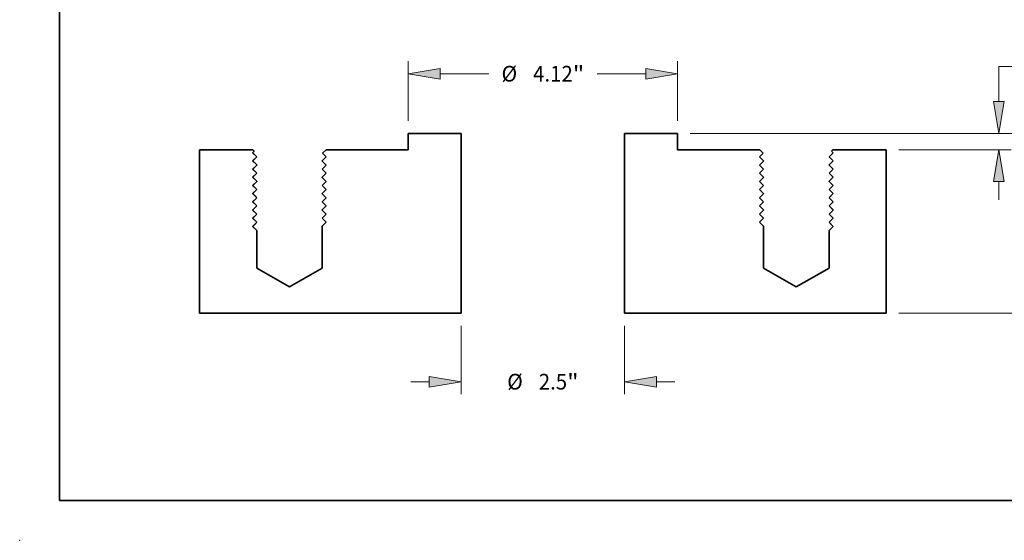
# Model space of a CAD drawing. Extents: x 0 to 10.8, y 0 to 8.2.
# Drawn here: x 0 to 6.2, y 0 to 3.3 of the extents above; entities that cross this region are included whole.
import ezdxf
from ezdxf.enums import TextEntityAlignment as Align

# ---------------------------------------------------------------- set-up
doc = ezdxf.new("R2010")
doc.units = 0
doc.header["$MEASUREMENT"] = 0
doc.layers.get('0').update_dxf_attribs({"lineweight": 13})
doc.layers.add('1', color=7, linetype='Continuous', lineweight=13)
doc.styles.get("Standard").update_dxf_attribs({"font": 'isocp.shx'})

# ---------------------------------------------------------------- blocks, each defined once
blk = doc.blocks.new('BLOCK14')
at = {"color": 7, "lineweight": 13, "ltscale": 0.03937}
for p, q in [((2.251834, 0.25), (8.496108, 0.25)), ((5.441834, -2.5), (8.496108, -2.5))]:
    blk.add_line(p, q, dxfattribs=at)
at = {"color": 7, "lineweight": 13, "ltscale": 0.014324}
for p, q in [((8.304273, -0.810201), (8.304273, -0.237251)), ((8.304273, -2.012749), (8.304273, -1.439799))]:
    blk.add_line(p, q, dxfattribs=at)
at = {"color": 7, "lineweight": 13, "ltscale": 0.03937}
for points in [[(8.385482, -0.237251), (8.304273, 0.25), (8.223065, -0.237251)], [(8.223065, -2.012749), (8.304273, -2.5), (8.385482, -2.012749)]]:
    blk.add_lwpolyline(points, close=True, dxfattribs=at)
for points in [[(8.385482, -0.237251), (8.304273, 0.25), (8.385482, -0.237251), (8.223065, -0.237251)], [(8.223065, -2.012749), (8.304273, -2.5), (8.223065, -2.012749), (8.385482, -2.012749)]]:
    blk.add_solid(points, dxfattribs=at)
for s, p, p2 in [('2.75', (7.913144, -1.244896), (8.519555, -1.244896)), ('"', (8.519556, -1.244896), (8.695403, -1.244896))]:
    blk.add_text(s, height=0.239792, dxfattribs=at).set_placement(p, p2, align=Align.FIT)
blk = doc.blocks.new('BLOCK15')
at = {"color": 7, "lineweight": 13, "ltscale": 0.010354}
blk.add_line((6.969451, 1.270977), (7.38362, 1.270977), dxfattribs=at)
at = {"color": 7, "lineweight": 13, "ltscale": 0.013343}
blk.add_line((6.969451, 0.737251), (6.969451, 1.270977), dxfattribs=at)
at = {"color": 7, "lineweight": 13, "ltscale": 0.03937}
for p, q in [((2.251834, 0.25), (7.161284, 0.25)), ((5.441834, 0), (7.161284, 0))]:
    blk.add_line(p, q, dxfattribs=at)
at = {"color": 7, "lineweight": 13, "ltscale": 0.007002}
blk.add_line((6.969451, -0.767335), (6.969451, -0.487251), dxfattribs=at)
at = {"color": 7, "lineweight": 13, "ltscale": 0.03937}
for points in [[(6.888242, 0.737251), (6.969451, 0.25), (7.050659, 0.737251)], [(7.050659, -0.487251), (6.969451, 0), (6.888242, -0.487251)]]:
    blk.add_lwpolyline(points, close=True, dxfattribs=at)
for points in [[(6.888242, 0.737251), (6.969451, 0.25), (6.888242, 0.737251), (7.050659, 0.737251)], [(7.050659, -0.487251), (6.969451, 0), (7.050659, -0.487251), (6.888242, -0.487251)]]:
    blk.add_solid(points, dxfattribs=at)
for s, p, p2 in [('0.25', (7.578523, 1.151081), (8.184933, 1.151081)), ('"', (8.184934, 1.151081), (8.360781, 1.151081))]:
    blk.add_text(s, height=0.239792, dxfattribs=at).set_placement(p, p2, align=Align.FIT)
blk = doc.blocks.new('BLOCK16')
at = {"color": 7, "lineweight": 13, "ltscale": 0.03937}
for p, q in [((-2.06, 0.441834), (-2.06, 1.353922)), ((2.06, 0.441834), (2.06, 1.353922))]:
    blk.add_line(p, q, dxfattribs=at)
at = {"color": 7, "lineweight": 13, "ltscale": 0.018625}
for p, q in [((-1.572749, 1.162088), (-0.827743, 1.162088)), ((0.827743, 1.162088), (1.572749, 1.162088))]:
    blk.add_line(p, q, dxfattribs=at)
at = {"color": 7, "lineweight": 13, "ltscale": 0.03937}
for points in [[(-1.572749, 1.243296), (-2.06, 1.162088), (-1.572749, 1.08088)], [(1.572749, 1.08088), (2.06, 1.162088), (1.572749, 1.243296)]]:
    blk.add_lwpolyline(points, close=True, dxfattribs=at)
for points in [[(-1.572749, 1.243296), (-2.06, 1.162088), (-1.572749, 1.243296), (-1.572749, 1.08088)], [(1.572749, 1.08088), (2.06, 1.162088), (1.572749, 1.08088), (1.572749, 1.243296)]]:
    blk.add_solid(points, dxfattribs=at)
for s, p, p2 in [('%%c', (-0.63284, 1.042192), (-0.393048, 1.042192)), ('4.12', (-0.149419, 1.042192), (0.456992, 1.042192)), ('"', (0.456992, 1.042192), (0.63284, 1.042192))]:
    blk.add_text(s, height=0.239792, dxfattribs=at).set_placement(p, p2, align=Align.FIT)
blk = doc.blocks.new('BLOCK17')
at = {"color": 7, "lineweight": 13, "ltscale": 0.03937}
for p, q in [((-1.25, -2.691834), (-1.25, -3.739181)), ((1.25, -2.691834), (1.25, -3.739181))]:
    blk.add_line(p, q, dxfattribs=at)
at = {"color": 7, "lineweight": 13, "ltscale": 0.007002}
for p, q in [((-2.017335, -3.547347), (-1.737251, -3.547347)), ((1.737251, -3.547347), (2.017335, -3.547347))]:
    blk.add_line(p, q, dxfattribs=at)
at = {"color": 7, "lineweight": 13, "ltscale": 0.03937}
for points in [[(-1.737251, -3.628556), (-1.25, -3.547347), (-1.737251, -3.466139)], [(1.737251, -3.466139), (1.25, -3.547347), (1.737251, -3.628556)]]:
    blk.add_lwpolyline(points, close=True, dxfattribs=at)
for points in [[(-1.737251, -3.628556), (-1.25, -3.547347), (-1.737251, -3.628556), (-1.737251, -3.466139)], [(1.737251, -3.466139), (1.25, -3.547347), (1.737251, -3.466139), (1.737251, -3.628556)]]:
    blk.add_solid(points, dxfattribs=at)
for s, p, p2 in [('%%c', (-0.54621, -3.667243), (-0.306417, -3.667243)), ('2.5', (-0.062789, -3.667243), (0.370362, -3.667243)), ('"', (0.370362, -3.667243), (0.54621, -3.667243))]:
    blk.add_text(s, height=0.239792, dxfattribs=at).set_placement(p, p2, align=Align.FIT)
blk = doc.blocks.new('BLOCK18')
at = {"color": 7, "lineweight": 5, "ltscale": 0.03937}
for p, q in [((-1.25, 0.25), (-2.06, 0.25)), ((-1.25, -2.5), (-1.25, 0.25)), ((-4.435, 0), (-5.25, 0)), ((-5.25, 0), (-5.25, -2.5)), ((-2.06, 0), (-3.315, 0)), ((-5.25, -2.5), (-1.25, -2.5))]:
    blk.add_line(p, q, dxfattribs=at)
at = {"color": 7, "lineweight": 5, "ltscale": 0.00625}
blk.add_line((-2.06, 0.25), (-2.06, 0), dxfattribs=at)
at = {"color": 7, "lineweight": 5, "ltscale": 0.000792}
blk.add_line((-4.412606, -0.022394), (-4.435, 0), dxfattribs=at)
at = {"color": 7, "lineweight": 5, "ltscale": 0.001906}
blk.add_line((-3.315, 0), (-3.368902, -0.053902), dxfattribs=at)
at = {"color": 7, "lineweight": 5, "ltscale": 0.000145}
for p, q in [((-4.4375, -0.046875), (-4.433351, -0.042795)), ((-4.433351, -0.042795), (-4.429202, -0.038715)), ((-4.429202, -0.038715), (-4.425053, -0.034635)), ((-4.425053, -0.034635), (-4.420904, -0.030555)), ((-4.420904, -0.030555), (-4.416755, -0.026475)), ((-4.416755, -0.026475), (-4.412606, -0.022394))]:
    blk.add_line(p, q, dxfattribs=at)
at = {"color": 7, "lineweight": 5, "ltscale": 0.000365}
for p, q in [((-4.427082, -0.057119), (-4.4375, -0.046875)), ((-4.416665, -0.067364), (-4.427082, -0.057119)), ((-4.406248, -0.077609), (-4.416665, -0.067364)), ((-4.416665, -0.151386), (-4.406248, -0.141141)), ((-4.395831, -0.087854), (-4.406248, -0.077609)), ((-4.406248, -0.141141), (-4.395831, -0.130896)), ((-4.385415, -0.0981), (-4.395831, -0.087854)), ((-4.395831, -0.130896), (-4.385415, -0.12065)), ((-4.375, -0.108346), (-4.385415, -0.0981)), ((-4.385415, -0.12065), (-4.375, -0.110404)), ((-3.354169, -0.150354), (-3.364585, -0.1606)), ((-3.343752, -0.140109), (-3.354169, -0.150354)), ((-3.333335, -0.129864), (-3.343752, -0.140109)), ((-3.322918, -0.119619), (-3.333335, -0.129864)), ((-3.3125, -0.109375), (-3.322918, -0.119619)), ((-4.4375, -0.171875), (-4.427082, -0.161631)), ((-4.427082, -0.182119), (-4.4375, -0.171875)), ((-4.4375, -0.296875), (-4.427082, -0.286631)), ((-4.427082, -0.307119), (-4.4375, -0.296875)), ((-4.427082, -0.161631), (-4.416665, -0.151386)), ((-4.416665, -0.192364), (-4.427082, -0.182119)), ((-4.427082, -0.286631), (-4.416665, -0.276386)), ((-4.406248, -0.202609), (-4.416665, -0.192364)), ((-4.416665, -0.276386), (-4.406248, -0.266141)), ((-4.395831, -0.212854), (-4.406248, -0.202609)), ((-4.406248, -0.266141), (-4.395831, -0.255896)), ((-4.385415, -0.2231), (-4.395831, -0.212854)), ((-4.395831, -0.255896), (-4.385415, -0.24565)), ((-4.375, -0.233346), (-4.385415, -0.2231)), ((-4.385415, -0.24565), (-4.375, -0.235404)), ((-3.364585, -0.1606), (-3.375, -0.170846)), ((-3.375, -0.172904), (-3.364585, -0.18315)), ((-3.364585, -0.2856), (-3.375, -0.295846)), ((-3.375, -0.297904), (-3.364585, -0.30815)), ((-3.364585, -0.18315), (-3.354169, -0.193396)), ((-3.354169, -0.275354), (-3.364585, -0.2856)), ((-3.354169, -0.193396), (-3.343752, -0.203641)), ((-3.343752, -0.265109), (-3.354169, -0.275354)), ((-3.343752, -0.203641), (-3.333335, -0.213886)), ((-3.333335, -0.254864), (-3.343752, -0.265109)), ((-3.333335, -0.213886), (-3.322918, -0.224131)), ((-3.322918, -0.244619), (-3.333335, -0.254864)), ((-3.322918, -0.224131), (-3.3125, -0.234375)), ((-3.3125, -0.234375), (-3.322918, -0.244619)), ((-4.4375, -0.421875), (-4.427082, -0.411631)), ((-4.427082, -0.432119), (-4.4375, -0.421875)), ((-4.416665, -0.317364), (-4.427082, -0.307119)), ((-4.427082, -0.411631), (-4.416665, -0.401386)), ((-4.416665, -0.442364), (-4.427082, -0.432119)), ((-4.406248, -0.327609), (-4.416665, -0.317364)), ((-4.416665, -0.401386), (-4.406248, -0.391141)), ((-4.406248, -0.452609), (-4.416665, -0.442364)), ((-4.395831, -0.337854), (-4.406248, -0.327609)), ((-4.406248, -0.391141), (-4.395831, -0.380896)), ((-4.385415, -0.3481), (-4.395831, -0.337854)), ((-4.395831, -0.380896), (-4.385415, -0.37065)), ((-4.375, -0.358346), (-4.385415, -0.3481)), ((-4.385415, -0.37065), (-4.375, -0.360404)), ((-3.364585, -0.4106), (-3.375, -0.420846)), ((-3.375, -0.422904), (-3.364585, -0.43315)), ((-3.364585, -0.30815), (-3.354169, -0.318396)), ((-3.354169, -0.400354), (-3.364585, -0.4106)), ((-3.364585, -0.43315), (-3.354169, -0.443396)), ((-3.354169, -0.318396), (-3.343752, -0.328641)), ((-3.343752, -0.390109), (-3.354169, -0.400354)), ((-3.354169, -0.443396), (-3.343752, -0.453641)), ((-3.343752, -0.328641), (-3.333335, -0.338886)), ((-3.333335, -0.379864), (-3.343752, -0.390109)), ((-3.333335, -0.338886), (-3.322918, -0.349131)), ((-3.322918, -0.369619), (-3.333335, -0.379864)), ((-3.322918, -0.349131), (-3.3125, -0.359375)), ((-3.3125, -0.359375), (-3.322918, -0.369619)), ((-4.4375, -0.546875), (-4.427082, -0.536631)), ((-4.427082, -0.557119), (-4.4375, -0.546875)), ((-4.427082, -0.536631), (-4.416665, -0.526386)), ((-4.416665, -0.567364), (-4.427082, -0.557119)), ((-4.416665, -0.526386), (-4.406248, -0.516141)), ((-4.406248, -0.577609), (-4.416665, -0.567364)), ((-4.395831, -0.462854), (-4.406248, -0.452609)), ((-4.406248, -0.516141), (-4.395831, -0.505896)), ((-4.395831, -0.587854), (-4.406248, -0.577609)), ((-4.385415, -0.4731), (-4.395831, -0.462854)), ((-4.395831, -0.505896), (-4.385415, -0.49565)), ((-4.385415, -0.5981), (-4.395831, -0.587854)), ((-4.375, -0.483346), (-4.385415, -0.4731)), ((-4.385415, -0.49565), (-4.375, -0.485404)), ((-4.375, -0.608346), (-4.385415, -0.5981)), ((-3.364585, -0.5356), (-3.375, -0.545846)), ((-3.375, -0.547904), (-3.364585, -0.55815)), ((-3.354169, -0.525354), (-3.364585, -0.5356)), ((-3.364585, -0.55815), (-3.354169, -0.568396)), ((-3.343752, -0.515109), (-3.354169, -0.525354)), ((-3.354169, -0.568396), (-3.343752, -0.578641)), ((-3.343752, -0.453641), (-3.333335, -0.463886)), ((-3.333335, -0.504864), (-3.343752, -0.515109)), ((-3.343752, -0.578641), (-3.333335, -0.588886)), ((-3.333335, -0.463886), (-3.322918, -0.474131)), ((-3.322918, -0.494619), (-3.333335, -0.504864)), ((-3.333335, -0.588886), (-3.322918, -0.599131)), ((-3.322918, -0.474131), (-3.3125, -0.484375)), ((-3.3125, -0.484375), (-3.322918, -0.494619)), ((-3.322918, -0.599131), (-3.3125, -0.609375)), ((-4.4375, -0.671875), (-4.427082, -0.661631)), ((-4.427082, -0.682119), (-4.4375, -0.671875)), ((-4.427082, -0.661631), (-4.416665, -0.651386)), ((-4.416665, -0.692364), (-4.427082, -0.682119)), ((-4.416665, -0.651386), (-4.406248, -0.641141)), ((-4.406248, -0.702609), (-4.416665, -0.692364)), ((-4.406248, -0.641141), (-4.395831, -0.630896)), ((-4.395831, -0.712854), (-4.406248, -0.702609)), ((-4.395831, -0.630896), (-4.385415, -0.62065)), ((-4.385415, -0.7231), (-4.395831, -0.712854)), ((-4.395831, -0.755896), (-4.385415, -0.74565)), ((-4.385415, -0.62065), (-4.375, -0.610404)), ((-4.375, -0.733346), (-4.385415, -0.7231)), ((-4.385415, -0.74565), (-4.375, -0.735404)), ((-3.364585, -0.6606), (-3.375, -0.670846)), ((-3.375, -0.672904), (-3.364585, -0.68315)), ((-3.354169, -0.650354), (-3.364585, -0.6606)), ((-3.364585, -0.68315), (-3.354169, -0.693396)), ((-3.343752, -0.640109), (-3.354169, -0.650354)), ((-3.354169, -0.693396), (-3.343752, -0.703641)), ((-3.333335, -0.629864), (-3.343752, -0.640109)), ((-3.343752, -0.703641), (-3.333335, -0.713886)), ((-3.322918, -0.619619), (-3.333335, -0.629864)), ((-3.333335, -0.713886), (-3.322918, -0.724131)), ((-3.322918, -0.744619), (-3.333335, -0.754864)), ((-3.3125, -0.609375), (-3.322918, -0.619619)), ((-3.322918, -0.724131), (-3.3125, -0.734375)), ((-3.3125, -0.734375), (-3.322918, -0.744619)), ((-4.4375, -0.796875), (-4.427082, -0.786631)), ((-4.427082, -0.807119), (-4.4375, -0.796875)), ((-4.427082, -0.786631), (-4.416665, -0.776386)), ((-4.416665, -0.817364), (-4.427082, -0.807119)), ((-4.427082, -0.911631), (-4.416665, -0.901386)), ((-4.416665, -0.776386), (-4.406248, -0.766141)), ((-4.406248, -0.827609), (-4.416665, -0.817364)), ((-4.416665, -0.901386), (-4.406248, -0.891141)), ((-4.406248, -0.766141), (-4.395831, -0.755896)), ((-4.395831, -0.837854), (-4.406248, -0.827609)), ((-4.406248, -0.891141), (-4.395831, -0.880896)), ((-4.385415, -0.8481), (-4.395831, -0.837854)), ((-4.395831, -0.880896), (-4.385415, -0.87065)), ((-4.375, -0.858346), (-4.385415, -0.8481)), ((-4.385415, -0.87065), (-4.375, -0.860404)), ((-3.364585, -0.7856), (-3.375, -0.795846)), ((-3.375, -0.797904), (-3.364585, -0.80815)), ((-3.354169, -0.775354), (-3.364585, -0.7856)), ((-3.364585, -0.80815), (-3.354169, -0.818396)), ((-3.354169, -0.900354), (-3.364585, -0.9106)), ((-3.343752, -0.765109), (-3.354169, -0.775354)), ((-3.354169, -0.818396), (-3.343752, -0.828641)), ((-3.343752, -0.890109), (-3.354169, -0.900354)), ((-3.333335, -0.754864), (-3.343752, -0.765109)), ((-3.343752, -0.828641), (-3.333335, -0.838886)), ((-3.333335, -0.879864), (-3.343752, -0.890109)), ((-3.333335, -0.838886), (-3.322918, -0.849131)), ((-3.322918, -0.869619), (-3.333335, -0.879864)), ((-3.322918, -0.849131), (-3.3125, -0.859375)), ((-3.3125, -0.859375), (-3.322918, -0.869619)), ((-4.4375, -0.921875), (-4.427082, -0.911631)), ((-4.427082, -0.932119), (-4.4375, -0.921875)), ((-4.4375, -1.046875), (-4.427082, -1.036631)), ((-4.427082, -1.057119), (-4.4375, -1.046875)), ((-4.416665, -0.942364), (-4.427082, -0.932119)), ((-4.427082, -1.036631), (-4.416665, -1.026386)), ((-4.406248, -0.952609), (-4.416665, -0.942364)), ((-4.416665, -1.026386), (-4.406248, -1.016141)), ((-4.395831, -0.962854), (-4.406248, -0.952609)), ((-4.406248, -1.016141), (-4.395831, -1.005896)), ((-4.385415, -0.9731), (-4.395831, -0.962854)), ((-4.395831, -1.005896), (-4.385415, -0.99565)), ((-4.375, -0.983346), (-4.385415, -0.9731)), ((-4.385415, -0.99565), (-4.375, -0.985404)), ((-3.364585, -0.9106), (-3.375, -0.920846)), ((-3.375, -0.922904), (-3.364585, -0.93315)), ((-3.364585, -1.0356), (-3.375, -1.045846)), ((-3.375, -1.047904), (-3.364585, -1.05815)), ((-3.364585, -0.93315), (-3.354169, -0.943396)), ((-3.354169, -1.025354), (-3.364585, -1.0356)), ((-3.354169, -0.943396), (-3.343752, -0.953641)), ((-3.343752, -1.015109), (-3.354169, -1.025354)), ((-3.343752, -0.953641), (-3.333335, -0.963886)), ((-3.333335, -1.004864), (-3.343752, -1.015109)), ((-3.333335, -0.963886), (-3.322918, -0.974131)), ((-3.322918, -0.994619), (-3.333335, -1.004864)), ((-3.322918, -0.974131), (-3.3125, -0.984375)), ((-3.3125, -0.984375), (-3.322918, -0.994619)), ((-4.4375, -1.171875), (-4.427082, -1.161631)), ((-4.427082, -1.182119), (-4.4375, -1.171875)), ((-4.416665, -1.067364), (-4.427082, -1.057119)), ((-4.427082, -1.161631), (-4.416665, -1.151386)), ((-4.416665, -1.192364), (-4.427082, -1.182119)), ((-4.406248, -1.077609), (-4.416665, -1.067364)), ((-4.416665, -1.151386), (-4.406248, -1.141141)), ((-4.406248, -1.202609), (-4.416665, -1.192364)), ((-4.395831, -1.087854), (-4.406248, -1.077609)), ((-4.406248, -1.141141), (-4.395831, -1.130896)), ((-4.395831, -1.212854), (-4.406248, -1.202609)), ((-4.385415, -1.0981), (-4.395831, -1.087854)), ((-4.395831, -1.130896), (-4.385415, -1.12065)), ((-4.375, -1.108346), (-4.385415, -1.0981)), ((-4.385415, -1.12065), (-4.375, -1.110404)), ((-3.364585, -1.1606), (-3.375, -1.170846)), ((-3.364585, -1.05815), (-3.354169, -1.068396)), ((-3.354169, -1.150354), (-3.364585, -1.1606)), ((-3.354169, -1.068396), (-3.343752, -1.078641)), ((-3.343752, -1.140109), (-3.354169, -1.150354)), ((-3.343752, -1.078641), (-3.333335, -1.088886)), ((-3.333335, -1.129864), (-3.343752, -1.140109)), ((-3.333335, -1.088886), (-3.322918, -1.099131)), ((-3.322918, -1.119619), (-3.333335, -1.129864)), ((-3.322918, -1.099131), (-3.3125, -1.109375)), ((-3.3125, -1.109375), (-3.322918, -1.119619)), ((-4.385415, -1.2231), (-4.395831, -1.212854)), ((-4.375, -1.233346), (-4.385415, -1.2231))]:
    blk.add_line(p, q, dxfattribs=at)
at = {"color": 7, "lineweight": 5, "ltscale": 5.1e-05}
for p, q in [((-4.375, -0.110404), (-4.375, -0.108346)), ((-4.375, -0.235404), (-4.375, -0.233346)), ((-3.375, -0.170846), (-3.375, -0.172904)), ((-3.375, -0.295846), (-3.375, -0.297904)), ((-4.375, -0.360404), (-4.375, -0.358346)), ((-3.375, -0.420846), (-3.375, -0.422904)), ((-4.375, -0.485404), (-4.375, -0.483346)), ((-3.375, -0.545846), (-3.375, -0.547904)), ((-4.375, -0.610404), (-4.375, -0.608346)), ((-4.375, -0.735404), (-4.375, -0.733346)), ((-3.375, -0.670846), (-3.375, -0.672904)), ((-4.375, -0.860404), (-4.375, -0.858346)), ((-3.375, -0.795846), (-3.375, -0.797904)), ((-4.375, -0.985404), (-4.375, -0.983346)), ((-3.375, -0.920846), (-3.375, -0.922904)), ((-3.375, -1.045846), (-3.375, -1.047904)), ((-4.375, -1.110404), (-4.375, -1.108346))]:
    blk.add_line(p, q, dxfattribs=at)
at = {"color": 7, "lineweight": 5, "ltscale": 0.00033}
for p, q in [((-3.368902, -0.053902), (-3.359503, -0.063149)), ((-3.359503, -0.063149), (-3.350103, -0.072395)), ((-3.350103, -0.072395), (-3.340703, -0.08164)), ((-3.340703, -0.08164), (-3.331302, -0.090885)), ((-3.331302, -0.090885), (-3.321901, -0.10013)), ((-3.321901, -0.10013), (-3.3125, -0.109375))]:
    blk.add_line(p, q, dxfattribs=at)
at = {"color": 7, "lineweight": 5, "ltscale": 0.012854}
blk.add_line((-3.375, -1.170846), (-3.375, -1.685), dxfattribs=at)
at = {"color": 7, "lineweight": 5, "ltscale": 0.011291}
blk.add_line((-4.375, -1.685), (-4.375, -1.233346), dxfattribs=at)
at = {"color": 7, "lineweight": 5, "ltscale": 0.003125}
for p, q in [((-4.375, -1.81), (-4.375, -1.685)), ((-3.375, -1.685), (-3.375, -1.81))]:
    blk.add_line(p, q, dxfattribs=at)
at = {"color": 7, "lineweight": 5, "ltscale": 0.014434}
for p, q in [((-3.875, -2.098675), (-4.375, -1.81)), ((-3.375, -1.81), (-3.875, -2.098675))]:
    blk.add_line(p, q, dxfattribs=at)
blk = doc.blocks.new('BLOCK19')
at = {"color": 7, "lineweight": 5, "ltscale": 0.03937}
for p, q in [((2.06, 0.25), (1.25, 0.25)), ((1.25, 0.25), (1.25, -2.5)), ((3.315, 0), (2.06, 0)), ((5.25, 0), (4.435, 0)), ((5.25, -2.5), (5.25, 0)), ((1.25, -2.5), (5.25, -2.5))]:
    blk.add_line(p, q, dxfattribs=at)
at = {"color": 7, "lineweight": 5, "ltscale": 0.00625}
blk.add_line((2.06, 0), (2.06, 0.25), dxfattribs=at)
at = {"color": 7, "lineweight": 5, "ltscale": 0.001906}
blk.add_line((3.368902, -0.053902), (3.315, 0), dxfattribs=at)
at = {"color": 7, "lineweight": 5, "ltscale": 0.000792}
blk.add_line((4.435, 0), (4.412606, -0.022394), dxfattribs=at)
at = {"color": 7, "lineweight": 5, "ltscale": 0.00033}
for p, q in [((3.3125, -0.109375), (3.321901, -0.10013)), ((3.321901, -0.10013), (3.331302, -0.090885)), ((3.331302, -0.090885), (3.340703, -0.08164)), ((3.340703, -0.08164), (3.350103, -0.072395)), ((3.350103, -0.072395), (3.359503, -0.063149)), ((3.359503, -0.063149), (3.368902, -0.053902))]:
    blk.add_line(p, q, dxfattribs=at)
at = {"color": 7, "lineweight": 5, "ltscale": 0.000365}
for p, q in [((3.322918, -0.119619), (3.3125, -0.109375)), ((3.333335, -0.129864), (3.322918, -0.119619)), ((3.343752, -0.140109), (3.333335, -0.129864)), ((3.354169, -0.150354), (3.343752, -0.140109)), ((3.364585, -0.1606), (3.354169, -0.150354)), ((4.385415, -0.0981), (4.375, -0.108346)), ((4.375, -0.110404), (4.385415, -0.12065)), ((4.395831, -0.087854), (4.385415, -0.0981)), ((4.385415, -0.12065), (4.395831, -0.130896)), ((4.406248, -0.077609), (4.395831, -0.087854)), ((4.395831, -0.130896), (4.406248, -0.141141)), ((4.416665, -0.067364), (4.406248, -0.077609)), ((4.406248, -0.141141), (4.416665, -0.151386)), ((4.427082, -0.057119), (4.416665, -0.067364)), ((4.4375, -0.046875), (4.427082, -0.057119)), ((3.3125, -0.234375), (3.322918, -0.224131)), ((3.322918, -0.244619), (3.3125, -0.234375)), ((3.322918, -0.224131), (3.333335, -0.213886)), ((3.333335, -0.254864), (3.322918, -0.244619)), ((3.333335, -0.213886), (3.343752, -0.203641)), ((3.343752, -0.265109), (3.333335, -0.254864)), ((3.343752, -0.203641), (3.354169, -0.193396)), ((3.354169, -0.275354), (3.343752, -0.265109)), ((3.354169, -0.193396), (3.364585, -0.18315)), ((3.364585, -0.2856), (3.354169, -0.275354)), ((3.375, -0.170846), (3.364585, -0.1606)), ((3.364585, -0.18315), (3.375, -0.172904)), ((3.375, -0.295846), (3.364585, -0.2856)), ((3.364585, -0.30815), (3.375, -0.297904)), ((4.385415, -0.2231), (4.375, -0.233346)), ((4.375, -0.235404), (4.385415, -0.24565)), ((4.395831, -0.212854), (4.385415, -0.2231)), ((4.385415, -0.24565), (4.395831, -0.255896)), ((4.406248, -0.202609), (4.395831, -0.212854)), ((4.395831, -0.255896), (4.406248, -0.266141)), ((4.416665, -0.192364), (4.406248, -0.202609)), ((4.406248, -0.266141), (4.416665, -0.276386)), ((4.416665, -0.151386), (4.427082, -0.161631)), ((4.427082, -0.182119), (4.416665, -0.192364)), ((4.416665, -0.276386), (4.427082, -0.286631)), ((4.427082, -0.161631), (4.4375, -0.171875)), ((4.4375, -0.171875), (4.427082, -0.182119)), ((4.427082, -0.286631), (4.4375, -0.296875)), ((4.4375, -0.296875), (4.427082, -0.307119)), ((3.3125, -0.359375), (3.322918, -0.349131)), ((3.322918, -0.369619), (3.3125, -0.359375)), ((3.322918, -0.349131), (3.333335, -0.338886)), ((3.333335, -0.379864), (3.322918, -0.369619)), ((3.333335, -0.338886), (3.343752, -0.328641)), ((3.343752, -0.390109), (3.333335, -0.379864)), ((3.343752, -0.328641), (3.354169, -0.318396)), ((3.354169, -0.400354), (3.343752, -0.390109)), ((3.343752, -0.453641), (3.354169, -0.443396)), ((3.354169, -0.318396), (3.364585, -0.30815)), ((3.364585, -0.4106), (3.354169, -0.400354)), ((3.354169, -0.443396), (3.364585, -0.43315)), ((3.375, -0.420846), (3.364585, -0.4106)), ((3.364585, -0.43315), (3.375, -0.422904)), ((4.385415, -0.3481), (4.375, -0.358346)), ((4.375, -0.360404), (4.385415, -0.37065)), ((4.395831, -0.337854), (4.385415, -0.3481)), ((4.385415, -0.37065), (4.395831, -0.380896)), ((4.406248, -0.327609), (4.395831, -0.337854)), ((4.395831, -0.380896), (4.406248, -0.391141)), ((4.416665, -0.317364), (4.406248, -0.327609)), ((4.406248, -0.391141), (4.416665, -0.401386)), ((4.416665, -0.442364), (4.406248, -0.452609)), ((4.427082, -0.307119), (4.416665, -0.317364)), ((4.416665, -0.401386), (4.427082, -0.411631)), ((4.427082, -0.432119), (4.416665, -0.442364)), ((4.427082, -0.411631), (4.4375, -0.421875)), ((4.4375, -0.421875), (4.427082, -0.432119)), ((3.3125, -0.484375), (3.322918, -0.474131)), ((3.322918, -0.494619), (3.3125, -0.484375)), ((3.3125, -0.609375), (3.322918, -0.599131)), ((3.322918, -0.474131), (3.333335, -0.463886)), ((3.333335, -0.504864), (3.322918, -0.494619)), ((3.322918, -0.599131), (3.333335, -0.588886)), ((3.333335, -0.463886), (3.343752, -0.453641)), ((3.343752, -0.515109), (3.333335, -0.504864)), ((3.333335, -0.588886), (3.343752, -0.578641)), ((3.354169, -0.525354), (3.343752, -0.515109)), ((3.343752, -0.578641), (3.354169, -0.568396)), ((3.364585, -0.5356), (3.354169, -0.525354)), ((3.354169, -0.568396), (3.364585, -0.55815)), ((3.375, -0.545846), (3.364585, -0.5356)), ((3.364585, -0.55815), (3.375, -0.547904)), ((4.385415, -0.4731), (4.375, -0.483346)), ((4.375, -0.485404), (4.385415, -0.49565)), ((4.385415, -0.5981), (4.375, -0.608346)), ((4.395831, -0.462854), (4.385415, -0.4731)), ((4.385415, -0.49565), (4.395831, -0.505896)), ((4.395831, -0.587854), (4.385415, -0.5981)), ((4.406248, -0.452609), (4.395831, -0.462854)), ((4.395831, -0.505896), (4.406248, -0.516141)), ((4.406248, -0.577609), (4.395831, -0.587854)), ((4.406248, -0.516141), (4.416665, -0.526386)), ((4.416665, -0.567364), (4.406248, -0.577609)), ((4.416665, -0.526386), (4.427082, -0.536631)), ((4.427082, -0.557119), (4.416665, -0.567364)), ((4.427082, -0.536631), (4.4375, -0.546875)), ((4.4375, -0.546875), (4.427082, -0.557119)), ((3.322918, -0.619619), (3.3125, -0.609375)), ((3.3125, -0.734375), (3.322918, -0.724131)), ((3.322918, -0.744619), (3.3125, -0.734375)), ((3.333335, -0.629864), (3.322918, -0.619619)), ((3.322918, -0.724131), (3.333335, -0.713886)), ((3.333335, -0.754864), (3.322918, -0.744619)), ((3.343752, -0.640109), (3.333335, -0.629864)), ((3.333335, -0.713886), (3.343752, -0.703641)), ((3.354169, -0.650354), (3.343752, -0.640109)), ((3.343752, -0.703641), (3.354169, -0.693396)), ((3.364585, -0.6606), (3.354169, -0.650354)), ((3.354169, -0.693396), (3.364585, -0.68315)), ((3.375, -0.670846), (3.364585, -0.6606)), ((3.364585, -0.68315), (3.375, -0.672904)), ((4.375, -0.610404), (4.385415, -0.62065)), ((4.385415, -0.7231), (4.375, -0.733346)), ((4.375, -0.735404), (4.385415, -0.74565)), ((4.385415, -0.62065), (4.395831, -0.630896)), ((4.395831, -0.712854), (4.385415, -0.7231)), ((4.385415, -0.74565), (4.395831, -0.755896)), ((4.395831, -0.630896), (4.406248, -0.641141)), ((4.406248, -0.702609), (4.395831, -0.712854)), ((4.406248, -0.641141), (4.416665, -0.651386)), ((4.416665, -0.692364), (4.406248, -0.702609)), ((4.416665, -0.651386), (4.427082, -0.661631)), ((4.427082, -0.682119), (4.416665, -0.692364)), ((4.427082, -0.661631), (4.4375, -0.671875)), ((4.4375, -0.671875), (4.427082, -0.682119)), ((3.3125, -0.859375), (3.322918, -0.849131)), ((3.322918, -0.869619), (3.3125, -0.859375)), ((3.322918, -0.849131), (3.333335, -0.838886)), ((3.333335, -0.879864), (3.322918, -0.869619)), ((3.343752, -0.765109), (3.333335, -0.754864)), ((3.333335, -0.838886), (3.343752, -0.828641)), ((3.343752, -0.890109), (3.333335, -0.879864)), ((3.354169, -0.775354), (3.343752, -0.765109)), ((3.343752, -0.828641), (3.354169, -0.818396)), ((3.354169, -0.900354), (3.343752, -0.890109)), ((3.364585, -0.7856), (3.354169, -0.775354)), ((3.354169, -0.818396), (3.364585, -0.80815)), ((3.364585, -0.9106), (3.354169, -0.900354)), ((3.375, -0.795846), (3.364585, -0.7856)), ((3.364585, -0.80815), (3.375, -0.797904)), ((4.385415, -0.8481), (4.375, -0.858346)), ((4.375, -0.860404), (4.385415, -0.87065)), ((4.395831, -0.837854), (4.385415, -0.8481)), ((4.385415, -0.87065), (4.395831, -0.880896)), ((4.395831, -0.755896), (4.406248, -0.766141)), ((4.406248, -0.827609), (4.395831, -0.837854)), ((4.395831, -0.880896), (4.406248, -0.891141)), ((4.406248, -0.766141), (4.416665, -0.776386)), ((4.416665, -0.817364), (4.406248, -0.827609)), ((4.406248, -0.891141), (4.416665, -0.901386)), ((4.416665, -0.776386), (4.427082, -0.786631)), ((4.427082, -0.807119), (4.416665, -0.817364)), ((4.416665, -0.901386), (4.427082, -0.911631)), ((4.427082, -0.786631), (4.4375, -0.796875)), ((4.4375, -0.796875), (4.427082, -0.807119)), ((3.3125, -0.984375), (3.322918, -0.974131)), ((3.322918, -0.994619), (3.3125, -0.984375)), ((3.322918, -0.974131), (3.333335, -0.963886)), ((3.333335, -1.004864), (3.322918, -0.994619)), ((3.333335, -0.963886), (3.343752, -0.953641)), ((3.343752, -1.015109), (3.333335, -1.004864)), ((3.343752, -0.953641), (3.354169, -0.943396)), ((3.354169, -1.025354), (3.343752, -1.015109)), ((3.354169, -0.943396), (3.364585, -0.93315)), ((3.364585, -1.0356), (3.354169, -1.025354)), ((3.375, -0.920846), (3.364585, -0.9106)), ((3.364585, -0.93315), (3.375, -0.922904)), ((3.375, -1.045846), (3.364585, -1.0356)), ((3.364585, -1.05815), (3.375, -1.047904)), ((4.385415, -0.9731), (4.375, -0.983346)), ((4.375, -0.985404), (4.385415, -0.99565)), ((4.395831, -0.962854), (4.385415, -0.9731)), ((4.385415, -0.99565), (4.395831, -1.005896)), ((4.406248, -0.952609), (4.395831, -0.962854)), ((4.395831, -1.005896), (4.406248, -1.016141)), ((4.416665, -0.942364), (4.406248, -0.952609)), ((4.406248, -1.016141), (4.416665, -1.026386)), ((4.427082, -0.932119), (4.416665, -0.942364)), ((4.416665, -1.026386), (4.427082, -1.036631)), ((4.427082, -0.911631), (4.4375, -0.921875)), ((4.4375, -0.921875), (4.427082, -0.932119)), ((4.427082, -1.036631), (4.4375, -1.046875)), ((4.4375, -1.046875), (4.427082, -1.057119)), ((3.3125, -1.109375), (3.322918, -1.099131)), ((3.322918, -1.119619), (3.3125, -1.109375)), ((3.322918, -1.099131), (3.333335, -1.088886)), ((3.333335, -1.129864), (3.322918, -1.119619)), ((3.333335, -1.088886), (3.343752, -1.078641)), ((3.343752, -1.140109), (3.333335, -1.129864)), ((3.343752, -1.078641), (3.354169, -1.068396)), ((3.354169, -1.150354), (3.343752, -1.140109)), ((3.354169, -1.068396), (3.364585, -1.05815)), ((3.364585, -1.1606), (3.354169, -1.150354)), ((3.375, -1.170846), (3.364585, -1.1606)), ((4.385415, -1.0981), (4.375, -1.108346)), ((4.375, -1.110404), (4.385415, -1.12065)), ((4.395831, -1.087854), (4.385415, -1.0981)), ((4.385415, -1.12065), (4.395831, -1.130896)), ((4.406248, -1.077609), (4.395831, -1.087854)), ((4.395831, -1.130896), (4.406248, -1.141141)), ((4.406248, -1.202609), (4.395831, -1.212854)), ((4.416665, -1.067364), (4.406248, -1.077609)), ((4.406248, -1.141141), (4.416665, -1.151386)), ((4.416665, -1.192364), (4.406248, -1.202609)), ((4.427082, -1.057119), (4.416665, -1.067364)), ((4.416665, -1.151386), (4.427082, -1.161631)), ((4.427082, -1.182119), (4.416665, -1.192364)), ((4.427082, -1.161631), (4.4375, -1.171875)), ((4.4375, -1.171875), (4.427082, -1.182119)), ((4.385415, -1.2231), (4.375, -1.233346)), ((4.395831, -1.212854), (4.385415, -1.2231))]:
    blk.add_line(p, q, dxfattribs=at)
at = {"color": 7, "lineweight": 5, "ltscale": 5.1e-05}
for p, q in [((4.375, -0.108346), (4.375, -0.110404)), ((3.375, -0.172904), (3.375, -0.170846)), ((3.375, -0.297904), (3.375, -0.295846)), ((4.375, -0.233346), (4.375, -0.235404)), ((3.375, -0.422904), (3.375, -0.420846)), ((4.375, -0.358346), (4.375, -0.360404)), ((3.375, -0.547904), (3.375, -0.545846)), ((4.375, -0.483346), (4.375, -0.485404)), ((3.375, -0.672904), (3.375, -0.670846)), ((4.375, -0.608346), (4.375, -0.610404)), ((4.375, -0.733346), (4.375, -0.735404)), ((3.375, -0.797904), (3.375, -0.795846)), ((4.375, -0.858346), (4.375, -0.860404)), ((3.375, -0.922904), (3.375, -0.920846)), ((3.375, -1.047904), (3.375, -1.045846)), ((4.375, -0.983346), (4.375, -0.985404)), ((4.375, -1.108346), (4.375, -1.110404))]:
    blk.add_line(p, q, dxfattribs=at)
at = {"color": 7, "lineweight": 5, "ltscale": 0.000145}
for p, q in [((4.412606, -0.022394), (4.416755, -0.026475)), ((4.416755, -0.026475), (4.420904, -0.030555)), ((4.420904, -0.030555), (4.425053, -0.034635)), ((4.425053, -0.034635), (4.429202, -0.038715)), ((4.429202, -0.038715), (4.433351, -0.042795)), ((4.433351, -0.042795), (4.4375, -0.046875))]:
    blk.add_line(p, q, dxfattribs=at)
at = {"color": 7, "lineweight": 5, "ltscale": 0.012854}
blk.add_line((3.375, -1.685), (3.375, -1.170846), dxfattribs=at)
at = {"color": 7, "lineweight": 5, "ltscale": 0.011291}
blk.add_line((4.375, -1.233346), (4.375, -1.685), dxfattribs=at)
at = {"color": 7, "lineweight": 5, "ltscale": 0.003125}
for p, q in [((3.375, -1.81), (3.375, -1.685)), ((4.375, -1.685), (4.375, -1.81))]:
    blk.add_line(p, q, dxfattribs=at)
at = {"color": 7, "lineweight": 5, "ltscale": 0.014434}
for p, q in [((3.875, -2.098675), (3.375, -1.81)), ((4.375, -1.81), (3.875, -2.098675))]:
    blk.add_line(p, q, dxfattribs=at)

msp = doc.modelspace()

# ---------------------------------------------------------------- linework, layer by layer
at = {"color": 7, "lineweight": 35, "ltscale": 0.008312}
for p, q in [((2.7705, 2.5541), (2.438, 2.5541)), ((4.1291, 2.5541), (3.7966, 2.5541))]:
    msp.add_line(p, q, dxfattribs=at)
at = {"color": 7, "lineweight": 35, "ltscale": 0.002565}
for p, q in [((2.438, 2.4515), (2.438, 2.5541)), ((4.1291, 2.4515), (4.1291, 2.5541))]:
    msp.add_line(p, q, dxfattribs=at)
at = {"color": 7, "lineweight": 35, "ltscale": 0.03937}
for p, q in [((2.7705, 1.4254), (2.7705, 2.5541)), ((3.7966, 1.4254), (3.7966, 2.5541)), ((1.1286, 1.4254), (1.1286, 2.4515)), ((5.4385, 1.4254), (5.4385, 2.4515)), ((2.7705, 1.4254), (1.1286, 1.4254)), ((5.4385, 1.4254), (3.7966, 1.4254))]:
    msp.add_line(p, q, dxfattribs=at)
at = {"color": 7, "lineweight": 35, "ltscale": 0.008363}
for p, q in [((1.4632, 2.4515), (1.1286, 2.4515)), ((5.4385, 2.4515), (5.104, 2.4515))]:
    msp.add_line(p, q, dxfattribs=at)
at = {"color": 7, "lineweight": 35, "ltscale": 0.000358}
for p, q in [((1.4724, 2.4423), (1.4621, 2.4323)), ((5.0948, 2.4423), (5.105, 2.4323))]:
    msp.add_line(p, q, dxfattribs=at)
at = {"color": 7, "lineweight": 35, "ltscale": 0.0009}
for p, q in [((1.4878, 2.4071), (1.4621, 2.4323)), ((5.0793, 2.4071), (5.105, 2.4323)), ((1.4878, 2.4062), (1.4621, 2.381)), ((1.4878, 2.3557), (1.4621, 2.381)), ((1.4878, 2.3549), (1.4621, 2.3297)), ((1.8983, 2.3814), (1.9239, 2.4066)), ((1.8983, 2.3806), (1.9239, 2.3553)), ((1.8983, 2.3301), (1.9239, 2.3553)), ((4.6689, 2.3814), (4.6432, 2.4066)), ((4.6689, 2.3806), (4.6432, 2.3553)), ((4.6689, 2.3301), (4.6432, 2.3553)), ((5.0793, 2.4062), (5.105, 2.381)), ((5.0793, 2.3557), (5.105, 2.381)), ((5.0793, 2.3549), (5.105, 2.3297)), ((1.4878, 2.3044), (1.4621, 2.3297)), ((1.4878, 2.3036), (1.4621, 2.2784)), ((1.8983, 2.3292), (1.9239, 2.304)), ((1.8983, 2.2788), (1.9239, 2.304)), ((4.6689, 2.3292), (4.6432, 2.304)), ((4.6689, 2.2788), (4.6432, 2.304)), ((5.0793, 2.3044), (5.105, 2.3297)), ((5.0793, 2.3036), (5.105, 2.2784)), ((1.4878, 2.2531), (1.4621, 2.2784)), ((1.4878, 2.2523), (1.4621, 2.2271)), ((1.4878, 2.2018), (1.4621, 2.2271)), ((1.8983, 2.2779), (1.9239, 2.2527)), ((1.8983, 2.2275), (1.9239, 2.2527)), ((1.8983, 2.2266), (1.9239, 2.2014)), ((4.6689, 2.2779), (4.6432, 2.2527)), ((4.6689, 2.2275), (4.6432, 2.2527)), ((4.6689, 2.2266), (4.6432, 2.2014)), ((5.0793, 2.2531), (5.105, 2.2784)), ((5.0793, 2.2523), (5.105, 2.2271)), ((5.0793, 2.2018), (5.105, 2.2271)), ((1.4878, 2.201), (1.4621, 2.1757)), ((1.4878, 2.1505), (1.4621, 2.1757)), ((1.8983, 2.1762), (1.9239, 2.2014)), ((1.8983, 2.1753), (1.9239, 2.1501)), ((4.6689, 2.1762), (4.6432, 2.2014)), ((4.6689, 2.1753), (4.6432, 2.1501)), ((5.0793, 2.201), (5.105, 2.1757)), ((5.0793, 2.1505), (5.105, 2.1757)), ((1.4878, 2.1497), (1.4621, 2.1244)), ((1.4878, 2.0992), (1.4621, 2.1244)), ((1.8983, 2.1249), (1.9239, 2.1501)), ((1.8983, 2.124), (1.9239, 2.0988)), ((4.6689, 2.1249), (4.6432, 2.1501)), ((4.6689, 2.124), (4.6432, 2.0988)), ((5.0793, 2.1497), (5.105, 2.1244)), ((5.0793, 2.0992), (5.105, 2.1244)), ((1.4878, 2.0984), (1.4621, 2.0731)), ((1.4878, 2.0479), (1.4621, 2.0731)), ((1.4878, 2.0471), (1.4621, 2.0218)), ((1.8983, 2.0736), (1.9239, 2.0988)), ((1.8983, 2.0727), (1.9239, 2.0475)), ((1.8983, 2.0222), (1.9239, 2.0475)), ((4.6689, 2.0736), (4.6432, 2.0988)), ((4.6689, 2.0727), (4.6432, 2.0475)), ((4.6689, 2.0222), (4.6432, 2.0475)), ((5.0793, 2.0984), (5.105, 2.0731)), ((5.0793, 2.0479), (5.105, 2.0731)), ((5.0793, 2.0471), (5.105, 2.0218)), ((1.4878, 1.9966), (1.4621, 2.0218)), ((1.4878, 1.9957), (1.4621, 1.9705)), ((1.8983, 2.0214), (1.9239, 1.9962)), ((1.8983, 1.9709), (1.9239, 1.9962)), ((4.6689, 2.0214), (4.6432, 1.9962)), ((4.6689, 1.9709), (4.6432, 1.9962)), ((5.0793, 1.9966), (5.105, 2.0218)), ((5.0793, 1.9957), (5.105, 1.9705)), ((1.4878, 1.9453), (1.4621, 1.9705)), ((5.0793, 1.9453), (5.105, 1.9705))]:
    msp.add_line(p, q, dxfattribs=at)
at = {"color": 7, "lineweight": 35, "ltscale": 0.000325}
for p, q in [((1.4724, 2.4423), (1.4632, 2.4515)), ((5.0948, 2.4423), (5.104, 2.4515))]:
    msp.add_line(p, q, dxfattribs=at)
at = {"color": 7, "lineweight": 35, "ltscale": 0.000782}
for p, q in [((1.9008, 2.4294), (1.9229, 2.4515)), ((4.6664, 2.4294), (4.6442, 2.4515))]:
    msp.add_line(p, q, dxfattribs=at)
at = {"color": 7, "lineweight": 35, "ltscale": 0.000812}
for p, q in [((1.9008, 2.4294), (1.9239, 2.4066)), ((4.6664, 2.4294), (4.6432, 2.4066))]:
    msp.add_line(p, q, dxfattribs=at)
at = {"color": 7, "lineweight": 35, "ltscale": 0.012878}
for p, q in [((2.438, 2.4515), (1.9229, 2.4515)), ((4.6442, 2.4515), (4.1291, 2.4515))]:
    msp.add_line(p, q, dxfattribs=at)
at = {"color": 7, "lineweight": 35, "ltscale": 2.1e-05}
for p, q in [((1.4878, 2.4071), (1.4878, 2.4062)), ((1.4878, 2.3557), (1.4878, 2.3549)), ((1.8983, 2.3814), (1.8983, 2.3806)), ((4.6689, 2.3814), (4.6689, 2.3806)), ((5.0793, 2.4071), (5.0793, 2.4062)), ((5.0793, 2.3557), (5.0793, 2.3549)), ((1.4878, 2.3044), (1.4878, 2.3036)), ((1.8983, 2.3301), (1.8983, 2.3292)), ((4.6689, 2.3301), (4.6689, 2.3292)), ((5.0793, 2.3044), (5.0793, 2.3036)), ((1.4878, 2.2531), (1.4878, 2.2523)), ((1.8983, 2.2788), (1.8983, 2.2779)), ((1.8983, 2.2275), (1.8983, 2.2266)), ((4.6689, 2.2788), (4.6689, 2.2779)), ((4.6689, 2.2275), (4.6689, 2.2266)), ((5.0793, 2.2531), (5.0793, 2.2523)), ((1.4878, 2.2018), (1.4878, 2.201)), ((1.8983, 2.1762), (1.8983, 2.1753)), ((4.6689, 2.1762), (4.6689, 2.1753)), ((5.0793, 2.2018), (5.0793, 2.201)), ((1.4878, 2.1505), (1.4878, 2.1497)), ((1.8983, 2.1249), (1.8983, 2.124)), ((4.6689, 2.1249), (4.6689, 2.124)), ((5.0793, 2.1505), (5.0793, 2.1497)), ((1.4878, 2.0992), (1.4878, 2.0984)), ((1.4878, 2.0479), (1.4878, 2.0471)), ((1.8983, 2.0736), (1.8983, 2.0727)), ((4.6689, 2.0736), (4.6689, 2.0727)), ((5.0793, 2.0992), (5.0793, 2.0984)), ((5.0793, 2.0479), (5.0793, 2.0471)), ((1.4878, 1.9966), (1.4878, 1.9957)), ((1.8983, 2.0222), (1.8983, 2.0214)), ((4.6689, 2.0222), (4.6689, 2.0214)), ((5.0793, 1.9966), (5.0793, 1.9957))]:
    msp.add_line(p, q, dxfattribs=at)
at = {"color": 7, "lineweight": 35, "ltscale": 0.004635}
for p, q in [((1.4878, 1.9453), (1.4878, 1.7599)), ((5.0793, 1.9453), (5.0793, 1.7599))]:
    msp.add_line(p, q, dxfattribs=at)
at = {"color": 7, "lineweight": 35, "ltscale": 0.005276}
for p, q in [((1.8983, 1.9709), (1.8983, 1.7599)), ((4.6689, 1.9709), (4.6689, 1.7599))]:
    msp.add_line(p, q, dxfattribs=at)
at = {"color": 7, "lineweight": 35, "ltscale": 0.001283}
for p, q in [((1.4878, 1.7599), (1.4878, 1.7086)), ((1.8983, 1.7599), (1.8983, 1.7086)), ((4.6689, 1.7599), (4.6689, 1.7086)), ((5.0793, 1.7599), (5.0793, 1.7086))]:
    msp.add_line(p, q, dxfattribs=at)
at = {"color": 7, "lineweight": 35, "ltscale": 0.005924}
for p, q in [((1.693, 1.5901), (1.4878, 1.7086)), ((1.693, 1.5901), (1.8983, 1.7086)), ((4.8741, 1.5901), (4.6689, 1.7086)), ((4.8741, 1.5901), (5.0793, 1.7086))]:
    msp.add_line(p, q, dxfattribs=at)
at = {"color": 7, "lineweight": 5, "ltscale": 0.03937}
msp.add_point((0, 0), dxfattribs=at)
at = {"layer": '1', "color": 7, "lineweight": 35, "ltscale": 0.03937}
for q in [(0.25, 8.25), (10.75, 0.25)]:
    msp.add_line((0.25, 0.25), q, dxfattribs=at)

# ---------------------------------------------------------------- block references
at = {"lineweight": 0, "xscale": 0.41046, "yscale": 0.41046, "zscale": 0.41046}
for name in ['BLOCK16', 'BLOCK15', 'BLOCK18', 'BLOCK19', 'BLOCK14', 'BLOCK17']:
    msp.add_blockref(name, (3.2836, 2.4515), dxfattribs=at)

doc.saveas('drawing.dxf')
